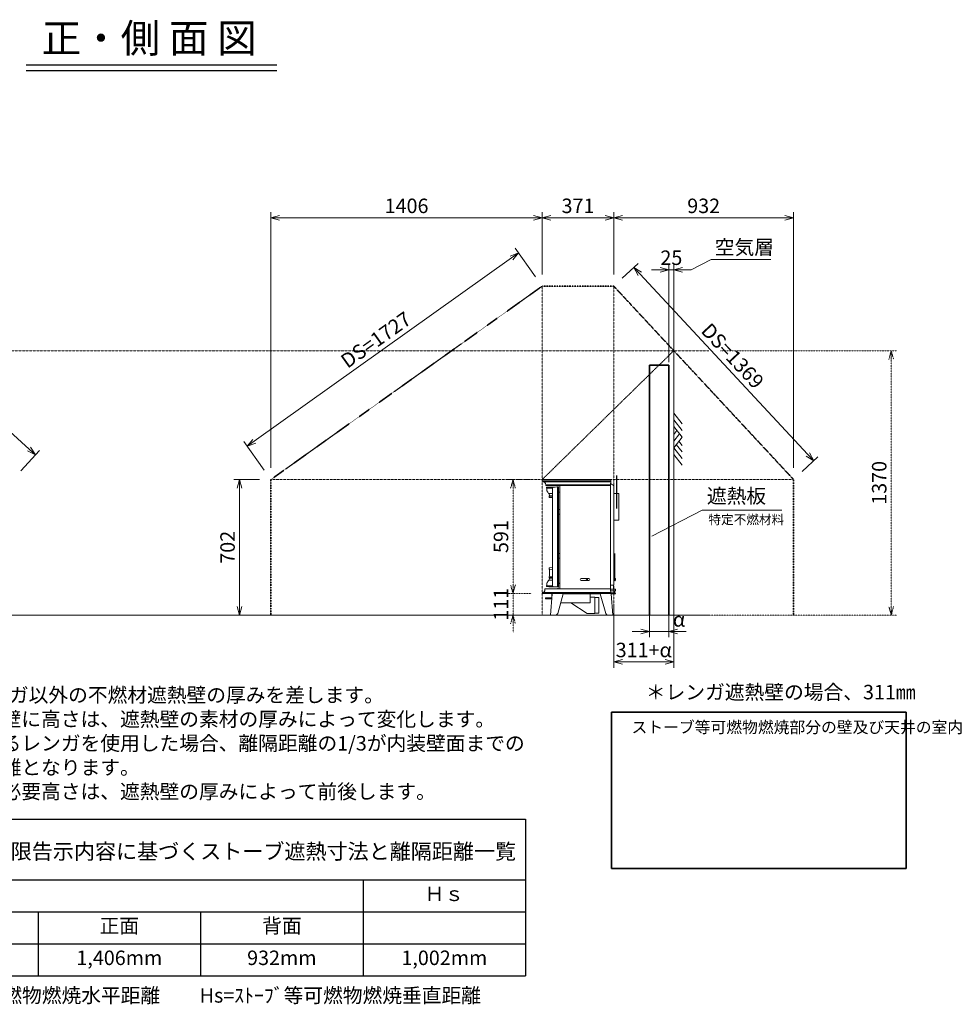
# Model space of a CAD drawing. Units: millimetres. Extents: x 116931 to 247620, y 106909 to 236552.
# Drawn here: x 120281 to 125141, y 107020 to 112121 of the extents above; entities that cross this region are included whole.
import ezdxf

# ---------------------------------------------------------------- set-up
doc = ezdxf.new("R2010")
doc.units = ezdxf.units.MM
doc.header["$LTSCALE"] = 0.2
for name, pattern in [('CENTER2', [28.575, 19.05, -3.175, 3.175, -3.175]), ('DASHED2', [9.525, 6.35, -3.175]), ('STYLE_06', [1.041641, 0.625, -0.208282, 0.069427, -0.138931])]:
    doc.linetypes.add(name, pattern=pattern)
doc.layers.get('Defpoints').update_dxf_attribs({"color": 1, "linetype": 'CENTER2', "lineweight": 9})
for name, color, linetype, lineweight in [('1施工図', 3, 'Continuous', 25), ('2建築図', 4, 'Continuous', 9), ('3寸法', 2, 'Continuous', 9), ('4文字', 2, 'Continuous', 9), ('b点線', 6, 'DASHED2', 9)]:
    doc.layers.add(name, color=color, linetype=linetype, lineweight=lineweight)
doc.layers.add('画層1', color=1, linetype='Continuous')
doc.styles.add('30bun2.5', font='txt', dxfattribs={"height": 75})
doc.dimstyles.new('30', dxfattribs={"dimscale": 30, "dimtxt": 2.5, "dimasz": 1.5, "dimexe": 1, "dimexo": 2, "dimgap": 0.5, "dimtad": 1, "dimtxsty": 'Standard', "dimblk": 'OPEN30', "dimcen": 0, "dimclrd": 256, "dimclre": 256, "dimclrt": 2, "dimaunit": 1, "dimadec": 4, "dimazin": 0, "dimtfac": 1, "dimtix": 1, "dimtmove": 2, "dimatfit": 3, "dimldrblk": 'OPEN30', "dimfxl": 1, "dimlwd": 13, "dimlwe": 13, "dimarcsym": 0})

# ---------------------------------------------------------------- blocks, each defined once
blk = doc.blocks.new('_Open30')
at = {"color": 0, "linetype": 'ByBlock', "lineweight": -2}
for p, q in [((-1, 0.27), (0, 0)), ((0, 0), (-1, -0.27)), ((0, 0), (-1, 0))]:
    blk.add_line(p, q, dxfattribs=at)
blk = doc.blocks.new('*D153')
at = {"layer": '3寸法', "lineweight": 13, "transparency": 16777216}
for p, q in [((123546.2, 109094.6), (123546.2, 108921.5)), ((123646.2, 109093), (123646.2, 108921.5)), ((123501.2, 108951.5), (123456.2, 108951.5)), ((123546.2, 108951.5), (123646.2, 108951.5)), ((123691.2, 108951.5), (123736.2, 108951.5))]:
    blk.add_line(p, q, dxfattribs=at)
at = {"layer": 'Defpoints', "color": 0, "lineweight": 25, "transparency": 16777216}
for p in [(123546.2, 109154.6), (123646.2, 109153), (123646.2, 108951.5)]:
    blk.add_point(p, dxfattribs=at)
at = {"layer": '3寸法', "lineweight": 13, "transparency": 16777216, "xscale": 45, "yscale": 45, "zscale": 45}
blk.add_blockref('_Open30', (123546.2, 108951.5), dxfattribs=at)
at = {"layer": '3寸法', "lineweight": 13, "transparency": 16777216, "xscale": 45, "yscale": 45, "zscale": 45, "rotation": 180}
blk.add_blockref('_Open30', (123646.2, 108951.5), dxfattribs=at)
at = {"layer": '3寸法', "color": 2, "transparency": 16777216, "insert": (123596.2, 109004.2), "char_height": 75, "attachment_point": 5}
blk.add_mtext('\u3000\u3000α', dxfattribs=at)
blk = doc.blocks.new('*D206')
at = {"layer": '3寸法', "lineweight": 13, "transparency": 16777216}
for p, q in [((123360.2, 109085.8), (123360.2, 108763.3)), ((123671.2, 109059.1), (123671.2, 108763.3)), ((123405.2, 108793.3), (123626.2, 108793.3))]:
    blk.add_line(p, q, dxfattribs=at)
at = {"layer": 'Defpoints', "color": 0, "lineweight": 25, "transparency": 16777216}
for p in [(123360.2, 109145.8), (123671.2, 109119.1), (123671.2, 108793.3)]:
    blk.add_point(p, dxfattribs=at)
at = {"layer": '3寸法', "lineweight": 13, "transparency": 16777216, "xscale": 45, "yscale": 45, "zscale": 45, "rotation": 180}
blk.add_blockref('_Open30', (123360.2, 108793.3), dxfattribs=at)
at = {"layer": '3寸法', "lineweight": 13, "transparency": 16777216, "xscale": 45, "yscale": 45, "zscale": 45}
blk.add_blockref('_Open30', (123671.2, 108793.3), dxfattribs=at)
at = {"layer": '3寸法', "color": 2, "transparency": 16777216, "insert": (123515.7, 108845.8), "char_height": 75, "attachment_point": 5}
blk.add_mtext('311+α', dxfattribs=at)
blk = doc.blocks.new('*T207')
at = {"layer": '3寸法', "color": 0, "linetype": 'ByBlock', "lineweight": -2, "transparency": 16777216}
for p, q in [((0, 0), (5896.8, 0)), ((0, 0), (0, -810.4)), ((5896.8, 0), (5896.8, -810.4)), ((0, -312.8), (5896.8, -312.8)), ((1684.8, -312.8), (1684.8, -810.4)), ((2527.2, -312.8), (2527.2, -810.4)), ((5054.4, -312.8), (5054.4, -810.4)), ((0, -478.7), (5896.8, -478.7)), ((842.4, -478.7), (842.4, -810.4)), ((3369.6, -478.7), (3369.6, -810.4)), ((4212, -478.7), (4212, -810.4)), ((0, -644.5), (5896.8, -644.5)), ((0, -810.4), (5896.8, -810.4))]:
    blk.add_line(p, q, dxfattribs=at)
at = {"layer": '3寸法', "transparency": 16777216, "attachment_point": 5}
for s, insert, char_height, width in [('STOVAX:705-577 GHESTERFIELD 5 WIDE MF    {\\H0.8x;内装制限告示内容に基づくストーブ遮熱寸法と離隔距離一覧}', (2948.4, -156.4), 100, 5893.787), ('Ａｖ', (842.4, -395.8), 75, 1681.796), ('Ａｈ', (2106, -395.8), 75, 839.398), ('Ｈｓ', (5475.6, -395.8), 75, 839.398), ('側面', (421.2, -561.6), 75, 839.398), ('側面', (2948.4, -561.6), 75, 839.398), ('背面', (4633.2, -561.6), 75, 839.398), ('正面', (1263.6, -561.6), 75, 839.398), ('正面', (3790.8, -561.6), 75, 839.398), ('210,987mm', (421.2, -727.4), 75, 839.398), ('343,371mm', (1263.6, -727.4), 75, 839.398), ('215,551mm', (2106, -727.4), 75, 839.398), ('1,102mm', (2948.4, -727.4), 75, 839.398), ('1,406mm', (3790.8, -727.4), 75, 839.398), ('932mm', (4633.2, -727.4), 75, 839.398), ('1,002mm', (5475.6, -727.4), 75, 839.398)]:
    blk.add_mtext(s, dxfattribs=dict(at, insert=insert, char_height=char_height, width=width))
blk = doc.blocks.new('*D228')
at = {"layer": '3寸法', "lineweight": 13, "transparency": 16777216}
for p, q in [((119184.8, 110784.9), (119281, 110890.6)), ((119294.1, 110838.1), (120329.5, 109896.7)), ((120286.8, 109782.9), (120383, 109888.6))]:
    blk.add_line(p, q, dxfattribs=at)
at = {"layer": 'Defpoints', "color": 0, "transparency": 16777216}
for p in [(119144.5, 110740.5), (120362.8, 109866.4), (120246.5, 109738.5)]:
    blk.add_point(p, dxfattribs=at)
at = {"layer": '3寸法', "lineweight": 13, "transparency": 16777216, "xscale": 45, "yscale": 45, "zscale": 45}
for p, rotation in [((119260.8, 110868.4), 137.7211356909207), ((120362.8, 109866.4), 317.7211356909207)]:
    blk.add_blockref('_Open30', p, dxfattribs=dict(at, rotation=rotation))
at = {"layer": '3寸法', "color": 2, "transparency": 16777216, "insert": (119847.1, 110406.2), "char_height": 75, "attachment_point": 5, "rotation": 317.7211}
blk.add_mtext('DS=1490', dxfattribs=at)
blk = doc.blocks.new('*D229')
at = {"layer": '3寸法', "lineweight": 13, "transparency": 16777216}
for p, q in [((121583.2, 109798.5), (121583.2, 111124.4)), ((122989.2, 111093.2), (122989.2, 111124.4)), ((121628.2, 111094.4), (122944.2, 111094.4))]:
    blk.add_line(p, q, dxfattribs=at)
at = {"layer": 'Defpoints', "color": 0, "lineweight": 25, "transparency": 16777216}
for p in [(122989.2, 111094.4), (122989.2, 111033.2), (121583.2, 109738.5)]:
    blk.add_point(p, dxfattribs=at)
at = {"layer": '3寸法', "lineweight": 13, "transparency": 16777216, "xscale": 45, "yscale": 45, "zscale": 45, "rotation": 180}
blk.add_blockref('_Open30', (121583.2, 111094.4), dxfattribs=at)
at = {"layer": '3寸法', "lineweight": 13, "transparency": 16777216, "xscale": 45, "yscale": 45, "zscale": 45}
blk.add_blockref('_Open30', (122989.2, 111094.4), dxfattribs=at)
at = {"layer": '3寸法', "color": 2, "transparency": 16777216, "insert": (122286.2, 111146.9), "char_height": 75, "attachment_point": 5}
blk.add_mtext('1406', dxfattribs=at)
blk = doc.blocks.new('*D230')
at = {"layer": '3寸法', "lineweight": 13, "transparency": 16777216}
for p, q in [((122989.2, 110800.5), (122989.2, 111124.4)), ((123360.2, 110901.9), (123360.2, 111124.4)), ((123034.2, 111094.4), (123315.2, 111094.4))]:
    blk.add_line(p, q, dxfattribs=at)
at = {"layer": 'Defpoints', "color": 0, "lineweight": 25, "transparency": 16777216}
for p in [(123360.2, 111094.4), (123360.2, 110841.9), (122989.2, 110740.5)]:
    blk.add_point(p, dxfattribs=at)
at = {"layer": '3寸法', "lineweight": 13, "transparency": 16777216, "xscale": 45, "yscale": 45, "zscale": 45, "rotation": 180}
blk.add_blockref('_Open30', (122989.2, 111094.4), dxfattribs=at)
at = {"layer": '3寸法', "lineweight": 13, "transparency": 16777216, "xscale": 45, "yscale": 45, "zscale": 45}
blk.add_blockref('_Open30', (123360.2, 111094.4), dxfattribs=at)
at = {"layer": '3寸法', "color": 2, "transparency": 16777216, "insert": (123174.7, 111146.9), "char_height": 75, "attachment_point": 5}
blk.add_mtext('371', dxfattribs=at)
blk = doc.blocks.new('*D231')
at = {"layer": '3寸法', "lineweight": 13, "transparency": 16777216}
for p, q in [((123360.2, 110800.5), (123360.2, 111124.4)), ((124292.2, 109798.5), (124292.2, 111124.4)), ((123405.2, 111094.4), (124247.2, 111094.4))]:
    blk.add_line(p, q, dxfattribs=at)
at = {"layer": 'Defpoints', "color": 0, "lineweight": 25, "transparency": 16777216}
for p in [(124292.2, 111094.4), (123360.2, 110740.5), (124292.2, 109738.5)]:
    blk.add_point(p, dxfattribs=at)
at = {"layer": '3寸法', "lineweight": 13, "transparency": 16777216, "xscale": 45, "yscale": 45, "zscale": 45, "rotation": 180}
blk.add_blockref('_Open30', (123360.2, 111094.4), dxfattribs=at)
at = {"layer": '3寸法', "lineweight": 13, "transparency": 16777216, "xscale": 45, "yscale": 45, "zscale": 45}
blk.add_blockref('_Open30', (124292.2, 111094.4), dxfattribs=at)
at = {"layer": '3寸法', "color": 2, "transparency": 16777216, "insert": (123826.2, 111146.9), "char_height": 75, "attachment_point": 5}
blk.add_mtext('932', dxfattribs=at)
blk = doc.blocks.new('*D232')
at = {"layer": '3寸法', "lineweight": 13, "transparency": 16777216}
for p, q in [((123601.2, 110825.6), (123556.2, 110825.6)), ((123646.2, 110346.5), (123646.2, 110855.6)), ((123646.2, 110825.6), (123671.2, 110825.6)), ((123671.2, 110570.3), (123671.2, 110855.6)), ((123716.2, 110825.6), (123761.2, 110825.6))]:
    blk.add_line(p, q, dxfattribs=at)
at = {"layer": 'Defpoints', "color": 0, "lineweight": 25, "transparency": 16777216}
for p in [(123671.2, 110825.6), (123671.2, 110510.3), (123646.2, 110286.5)]:
    blk.add_point(p, dxfattribs=at)
at = {"layer": '3寸法', "lineweight": 13, "transparency": 16777216, "xscale": 45, "yscale": 45, "zscale": 45}
blk.add_blockref('_Open30', (123646.2, 110825.6), dxfattribs=at)
at = {"layer": '3寸法', "lineweight": 13, "transparency": 16777216, "xscale": 45, "yscale": 45, "zscale": 45, "rotation": 180}
blk.add_blockref('_Open30', (123671.2, 110825.6), dxfattribs=at)
at = {"layer": '3寸法', "color": 2, "transparency": 16777216, "insert": (123658.7, 110878.1), "char_height": 75, "attachment_point": 5}
blk.add_mtext('25', dxfattribs=at)
blk = doc.blocks.new('*D233')
at = {"layer": '3寸法', "lineweight": 13, "transparency": 16777216}
for p, q in [((121523.2, 109738.5), (121390.5, 109738.5)), ((121420.5, 109081.5), (121420.5, 109693.5)), ((121523.2, 109036.5), (121390.5, 109036.5))]:
    blk.add_line(p, q, dxfattribs=at)
at = {"layer": 'Defpoints', "color": 0, "lineweight": 25, "transparency": 16777216}
for p in [(121420.5, 109738.5), (121583.2, 109738.5), (121583.2, 109036.5)]:
    blk.add_point(p, dxfattribs=at)
at = {"layer": '3寸法', "lineweight": 13, "transparency": 16777216, "xscale": 45, "yscale": 45, "zscale": 45}
for p, rotation in [((121420.5, 109738.5), 90), ((121420.5, 109036.5), 270)]:
    blk.add_blockref('_Open30', p, dxfattribs=dict(at, rotation=rotation))
at = {"layer": '3寸法', "color": 2, "transparency": 16777216, "insert": (121368, 109387.5), "char_height": 75, "attachment_point": 5, "rotation": 90}
blk.add_mtext('702', dxfattribs=at)
blk = doc.blocks.new('*D234')
at = {"layer": '3寸法', "lineweight": 13, "transparency": 16777216}
for p, q in [((122954.4, 110789.4), (122849, 110937.2)), ((121497, 109936.9), (122829.7, 110886.7)), ((121548.4, 109787.4), (121443, 109935.2))]:
    blk.add_line(p, q, dxfattribs=at)
at = {"layer": 'Defpoints', "color": 0, "lineweight": 25, "transparency": 16777216}
for p in [(122866.4, 110912.8), (122989.2, 110740.5), (121583.2, 109738.5)]:
    blk.add_point(p, dxfattribs=at)
at = {"layer": '3寸法', "lineweight": 13, "transparency": 16777216, "xscale": 45, "yscale": 45, "zscale": 45}
for p, rotation in [((122866.4, 110912.8), 35.47595330250682), ((121460.4, 109910.8), 215.4759533025068)]:
    blk.add_blockref('_Open30', p, dxfattribs=dict(at, rotation=rotation))
at = {"layer": '3寸法', "color": 2, "transparency": 16777216, "insert": (122132.9, 110454.6), "char_height": 75, "attachment_point": 5, "rotation": 35.476}
blk.add_mtext('DS=1727', dxfattribs=at)
blk = doc.blocks.new('*D235')
at = {"layer": '3寸法', "lineweight": 13, "transparency": 16777216}
for p, q in [((123404.1, 110781.4), (123486.6, 110858.1)), ((123495.3, 110804.7), (124366, 109868.6)), ((124336.1, 109779.4), (124418.6, 109856.1))]:
    blk.add_line(p, q, dxfattribs=at)
at = {"layer": 'Defpoints', "color": 0, "lineweight": 25, "transparency": 16777216}
for p in [(123360.2, 110740.5), (124396.7, 109835.7), (124292.2, 109738.5)]:
    blk.add_point(p, dxfattribs=at)
at = {"layer": '3寸法', "lineweight": 13, "transparency": 16777216, "xscale": 45, "yscale": 45, "zscale": 45}
for p, rotation in [((123464.7, 110837.7), 132.9271176047056), ((124396.7, 109835.7), 312.9271176047057)]:
    blk.add_blockref('_Open30', p, dxfattribs=dict(at, rotation=rotation))
at = {"layer": '3寸法', "color": 2, "transparency": 16777216, "insert": (123969.1, 110372.4), "char_height": 75, "attachment_point": 5, "rotation": 312.9271}
blk.add_mtext('DS=1369', dxfattribs=at)
blk = doc.blocks.new('*D237')
at = {"layer": '3寸法', "linetype": 'STYLE_06', "lineweight": 13, "transparency": 16777216}
for p, q in [((123912.9, 110406.1), (124828.3, 110406.1)), ((124798.3, 109081.5), (124798.3, 110361.1)), ((123731.2, 109036.5), (124828.3, 109036.5))]:
    blk.add_line(p, q, dxfattribs=at)
at = {"layer": 'Defpoints', "color": 0, "linetype": 'STYLE_06', "lineweight": 25, "transparency": 16777216}
for p in [(123852.9, 110406.1), (124798.3, 110406.1), (123671.2, 109036.5)]:
    blk.add_point(p, dxfattribs=at)
at = {"layer": '3寸法', "linetype": 'STYLE_06', "lineweight": 13, "transparency": 16777216, "xscale": 45, "yscale": 45, "zscale": 45}
for p, rotation in [((124798.3, 110406.1), 90), ((124798.3, 109036.5), 270)]:
    blk.add_blockref('_Open30', p, dxfattribs=dict(at, rotation=rotation))
at = {"layer": '3寸法', "color": 2, "linetype": 'STYLE_06', "lineweight": 25, "transparency": 16777216, "insert": (124745.8, 109721.3), "char_height": 75, "attachment_point": 5, "rotation": 90}
blk.add_mtext('1370', dxfattribs=at)
blk = doc.blocks.new('*D239')
at = {"layer": '3寸法', "linetype": 'STYLE_06', "lineweight": 13, "transparency": 16777216}
for p, q in [((122837.9, 109192.5), (122837.9, 109237.5)), ((122932.4, 109147.5), (122807.9, 109147.5)), ((122837.9, 109036.5), (122837.9, 109147.5)), ((122929.2, 109036.5), (122807.9, 109036.5)), ((122837.9, 108991.5), (122837.9, 108946.5))]:
    blk.add_line(p, q, dxfattribs=at)
at = {"layer": 'Defpoints', "color": 0, "linetype": 'STYLE_06', "lineweight": 25, "transparency": 16777216}
for p in [(122837.9, 109147.5), (122992.4, 109147.5), (122989.2, 109036.5)]:
    blk.add_point(p, dxfattribs=at)
at = {"layer": '3寸法', "linetype": 'STYLE_06', "lineweight": 13, "transparency": 16777216, "xscale": 45, "yscale": 45, "zscale": 45}
for p, rotation in [((122837.9, 109147.5), 270), ((122837.9, 109036.5), 90)]:
    blk.add_blockref('_Open30', p, dxfattribs=dict(at, rotation=rotation))
at = {"layer": '3寸法', "color": 2, "linetype": 'STYLE_06', "lineweight": 25, "transparency": 16777216, "insert": (122785.4, 109092), "char_height": 75, "attachment_point": 5, "rotation": 90}
blk.add_mtext('111', dxfattribs=at)
blk = doc.blocks.new('*D240')
at = {"layer": '3寸法', "linetype": 'STYLE_06', "lineweight": 13, "transparency": 16777216}
for p, q in [((122929.2, 109738.5), (122807.9, 109738.5)), ((122837.9, 109192.5), (122837.9, 109693.5)), ((122932.4, 109147.5), (122807.9, 109147.5))]:
    blk.add_line(p, q, dxfattribs=at)
at = {"layer": 'Defpoints', "color": 0, "linetype": 'STYLE_06', "lineweight": 25, "transparency": 16777216}
for p in [(122837.9, 109738.5), (122989.2, 109738.5), (122992.4, 109147.5)]:
    blk.add_point(p, dxfattribs=at)
at = {"layer": '3寸法', "linetype": 'STYLE_06', "lineweight": 13, "transparency": 16777216, "xscale": 45, "yscale": 45, "zscale": 45}
for p, rotation in [((122837.9, 109738.5), 90), ((122837.9, 109147.5), 270)]:
    blk.add_blockref('_Open30', p, dxfattribs=dict(at, rotation=rotation))
at = {"layer": '3寸法', "color": 2, "linetype": 'STYLE_06', "lineweight": 25, "transparency": 16777216, "insert": (122785.4, 109443), "char_height": 75, "attachment_point": 5, "rotation": 90}
blk.add_mtext('591', dxfattribs=at)

msp = doc.modelspace()

# ---------------------------------------------------------------- linework, layer by layer
at = {"layer": '1施工図'}
for p, q in [((120315.12, 111886.751), (121613.116, 111886.751)), ((120315.12, 111857.227), (121613.116, 111857.227)), ((123373.502, 109759.502), (123373.502, 109589.093))]:
    msp.add_line(p, q, dxfattribs=at)
at = {"layer": '1施工図', "color": 5, "lineweight": 35}
for p, q in [((123546.192, 109036.502), (123546.192, 110330.508)), ((123546.192, 110330.508), (123646.192, 110330.508)), ((123646.192, 109036.502), (123646.192, 110330.508))]:
    msp.add_line(p, q, dxfattribs=at)
at = {"layer": '2建築図'}
for p, q in [((123671.192, 109036.502), (123671.192, 110841.899)), ((123671.192, 110082.523), (123714, 110026.903)), ((123671.192, 110048.212), (123714, 109992.592)), ((123670.942, 109971.608), (123687.342, 109992.917)), ((123671.192, 110013.9), (123714, 109958.28)), ((123671.192, 109936.972), (123700.796, 109975.436)), ((123671.192, 109902.66), (123714, 109958.28)), ((123671.192, 109902.66), (123714, 109847.04)), ((123684.396, 109919.816), (123714, 109881.352)), ((123697.6, 109936.972), (123714, 109915.664)), ((123671.192, 109868.348), (123714, 109812.729)), ((123237.964, 109145.502), (123237.964, 109099.502)), ((123237.964, 109128.502), (123262.613, 109128.502)), ((123262.613, 109128.502), (123262.613, 109044.502)), ((123262.613, 109126.502), (123282.613, 109126.502)), ((123282.613, 109126.502), (123282.613, 109046.502)), ((123084.872, 109099.502), (123237.964, 109099.502)), ((123221.585, 109044.502), (123138.421, 109099.502)), ((116959.197, 109036.502), (123852.925, 109036.502)), ((123221.585, 109044.502), (123262.613, 109044.502)), ((123262.613, 109046.502), (123282.613, 109046.502))]:
    msp.add_line(p, q, dxfattribs=at)
at = {"layer": '2建築図', "linetype": 'Continuous'}
for p, q in [((122989.195, 109733.583), (122989.62, 109737.631)), ((123027.995, 109738.502), (122990.612, 109738.502)), ((123028.959, 109738.502), (123027.995, 109738.502)), ((123344.392, 109738.502), (123028.959, 109738.502)), ((123157.149, 109739.502), (123314.477, 109739.502)), ((123344.392, 109738.502), (123343.398, 109738.502)), ((123345.807, 109733.607), (123345.387, 109737.607)), ((122990.192, 109732.502), (123027.668, 109732.502)), ((122994.928, 109727.409), (122994.832, 109728.511)), ((123032.418, 109726.502), (122995.924, 109726.502)), ((123008.047, 109708.433), (123007.833, 109711.499)), ((123042.616, 109707.502), (123009.045, 109707.502)), ((123011.048, 109695.482), (123011.305, 109697.312)), ((123012.021, 109694.005), (123043.412, 109694.005)), ((123012.404, 109698.448), (123023.565, 109699.375)), ((123012.529, 109698.459), (123045.368, 109698.459)), ((123027.668, 109732.502), (123028.632, 109732.502)), ((123028.632, 109732.502), (123344.813, 109732.502)), ((123031.377, 109728.502), (123031.378, 109728.502)), ((123032.418, 109726.502), (123033.383, 109726.502)), ((123033.309, 109728.502), (123033.315, 109728.502)), ((123033.315, 109728.502), (123342.489, 109728.502)), ((123033.383, 109726.502), (123343.421, 109726.502)), ((123041.483, 109711.502), (123041.482, 109711.502)), ((123042.616, 109707.502), (123043.584, 109707.502)), ((123043.223, 109199.001), (123043.223, 109683.551)), ((123043.407, 109187.592), (123043.407, 109694.826)), ((123043.416, 109711.502), (123043.414, 109711.502)), ((123043.416, 109711.502), (123341.31, 109711.502)), ((123043.584, 109707.502), (123342.092, 109707.502)), ((123065.779, 109700.177), (123057.11, 109699.484)), ((123057.11, 109699.484), (123065.779, 109700.177)), ((123065.779, 109700.177), (123071.737, 109700.653)), ((123068.297, 109699.283), (123068.297, 109183.135)), ((123072.472, 109700.638), (123070.051, 109700.419)), ((123073.597, 109181.652), (123073.597, 109700.766)), ((123080.365, 109707.502), (123080.365, 109172.502)), ((123341.095, 109707.502), (123342.092, 109707.502)), ((123341.312, 109711.502), (123341.31, 109711.502)), ((123342.425, 109726.502), (123343.421, 109726.502)), ((123342.489, 109728.502), (123342.501, 109728.502)), ((123343.09, 109708.433), (123343.306, 109711.52)), ((123343.306, 109711.52), (123344.419, 109727.433)), ((123343.692, 109717.039), (123343.692, 109171.136)), ((123343.692, 109715.958), (123357.873, 109708.732)), ((123343.692, 109715.956), (123357.192, 109709.077)), ((123343.733, 109717.621), (123358.554, 109710.069)), ((123343.849, 109717.562), (123343.733, 109717.621)), ((123343.818, 109732.502), (123344.813, 109732.502)), ((123343.849, 109717.562), (123344.757, 109719.344)), ((123344.757, 109719.344), (123343.884, 109719.788)), ((123344.419, 109727.433), (123344.49, 109728.459)), ((123344.49, 109728.459), (123344.705, 109731.528)), ((123357.192, 109709.077), (123357.192, 109707.396)), ((123360.192, 109707.396), (123357.192, 109707.396)), ((123357.873, 109708.732), (123358.554, 109710.069)), ((123360.192, 109191.252), (123360.192, 109708.896)), ((123021.022, 109666.679), (123020.686, 109669.066)), ((123043.165, 109665.411), (123022.715, 109665.411)), ((123027.698, 109655.672), (123024.588, 109664.517)), ((123025.645, 109647.397), (123025.678, 109647.868)), ((123025.978, 109652.194), (123026.065, 109653.445)), ((123043.158, 109652.194), (123025.978, 109652.194)), ((123026.556, 109646.332), (123043.19, 109644.877)), ((123043.215, 109654.346), (123026.854, 109654.346)), ((123026.96, 109654.369), (123043.222, 109654.369)), ((123074.065, 109673.909), (123073.597, 109673.909)), ((123078.065, 109672.709), (123073.597, 109672.709)), ((123073.597, 109652.926), (123074.065, 109652.459)), ((123074.065, 109672.709), (123074.065, 109673.909)), ((123074.065, 109652.459), (123074.065, 109590.209)), ((123360.192, 109666.502), (123386.812, 109666.502)), ((123386.812, 109666.502), (123386.812, 109528.502)), ((123074.065, 109590.209), (123073.597, 109589.741)), ((123073.597, 109584.002), (123080.365, 109584.002)), ((123080.365, 109559.002), (123073.597, 109559.002)), ((123073.597, 109558.676), (123074.065, 109558.209)), ((123074.065, 109558.209), (123074.065, 109493.959)), ((123074.065, 109493.959), (123073.597, 109493.491)), ((123360.192, 109528.502), (123386.812, 109528.502)), ((123073.597, 109475.926), (123074.065, 109475.459)), ((123074.065, 109475.459), (123074.065, 109362.709)), ((123074.065, 109362.709), (123073.597, 109362.241)), ((123073.597, 109356.002), (123080.365, 109356.002)), ((123080.365, 109331.002), (123073.597, 109331.002)), ((123073.771, 109331.002), (123074.065, 109330.709)), ((123074.065, 109330.709), (123074.065, 109220.959)), ((123364.692, 109350.252), (123364.692, 109229.252)), ((123365.192, 109350.252), (123364.692, 109350.252)), ((123366.192, 109354.752), (123365.192, 109354.752)), ((123365.192, 109354.752), (123365.192, 109352.752)), ((123365.192, 109216.752), (123365.192, 109352.752)), ((123366.192, 109352.752), (123366.192, 109354.752)), ((123366.192, 109223.25), (123366.192, 109352.752)), ((123025.833, 109279.674), (123025.833, 109279.871)), ((123025.833, 109273.606), (123025.833, 109275.106)), ((123043.112, 109282.478), (123027.228, 109281.367)), ((123024.588, 109217.901), (123027.698, 109226.746)), ((123025.678, 109234.55), (123025.645, 109235.02)), ((123043.158, 109230.223), (123025.978, 109230.223)), ((123026.065, 109228.973), (123025.978, 109230.223)), ((123026.556, 109236.086), (123043.19, 109237.541)), ((123026.738, 109272.611), (123043.217, 109273.762)), ((123026.854, 109228.071), (123043.215, 109228.071)), ((123043.222, 109228.049), (123026.96, 109228.049)), ((123027.643, 109237.097), (123027.643, 109271.617)), ((123191.693, 109225.502), (123231.693, 109225.502)), ((123360.192, 109228.052), (123360.892, 109228.052)), ((123360.473, 109226.328), (123360.192, 109223.867)), ((123360.192, 109226.252), (123360.193, 109226.254)), ((123360.192, 109223.867), (123360.473, 109221.407)), ((123364.91, 109226.328), (123360.473, 109226.328)), ((123360.892, 109228.052), (123360.892, 109226.328)), ((123365.192, 109229.252), (123364.692, 109229.252)), ((123365.192, 109223.867), (123364.91, 109226.328)), ((123364.91, 109221.407), (123365.192, 109223.867)), ((123365.191, 109226.254), (123365.192, 109226.252)), ((123366.192, 109228.052), (123366.892, 109228.052)), ((123366.892, 109214.452), (123366.892, 109228.052)), ((123369.106, 109223.567), (123369.107, 109222.412)), ((123042.777, 109172.502), (123005.668, 109172.502)), ((123011.305, 109185.105), (123011.048, 109186.936)), ((123043.411, 109188.413), (123012.021, 109188.413)), ((123023.565, 109183.042), (123012.404, 109183.969)), ((123045.368, 109183.959), (123012.529, 109183.959)), ((123020.686, 109213.351), (123021.022, 109215.739)), ((123022.715, 109217.007), (123043.168, 109217.007)), ((123341.795, 109172.502), (123042.777, 109172.502)), ((123065.779, 109182.24), (123057.11, 109182.934)), ((123057.11, 109182.934), (123065.779, 109182.24)), ((123064.731, 109173.502), (123065.423, 109173.502)), ((123064.731, 109173.502), (123064.731, 109172.502)), ((123065.423, 109173.502), (123065.423, 109172.502)), ((123065.779, 109182.24), (123071.737, 109181.764)), ((123067.684, 109173.502), (123067.868, 109173.502)), ((123067.684, 109172.502), (123067.684, 109173.502)), ((123067.832, 109173.502), (123067.832, 109173.627)), ((123068.544, 109173.502), (123067.868, 109173.502)), ((123068.544, 109173.502), (123068.544, 109172.502)), ((123069.757, 109173.502), (123068.544, 109173.502)), ((123069.757, 109173.502), (123069.757, 109172.502)), ((123070.552, 109173.502), (123069.757, 109173.502)), ((123072.472, 109181.779), (123070.051, 109181.999)), ((123070.552, 109173.502), (123070.552, 109172.502)), ((123071.188, 109173.502), (123070.552, 109173.502)), ((123073.831, 109173.502), (123071.188, 109173.502)), ((123074.065, 109220.959), (123073.597, 109220.491)), ((123073.597, 109201.209), (123078.065, 109201.209)), ((123074.065, 109200.709), (123073.597, 109200.709)), ((123073.597, 109199.509), (123074.065, 109199.509)), ((123074.292, 109173.502), (123073.831, 109173.502)), ((123074.065, 109199.509), (123074.065, 109200.709)), ((123078.065, 109200.709), (123074.065, 109200.709)), ((123074.292, 109173.502), (123074.347, 109173.502)), ((123074.292, 109173.502), (123074.292, 109172.502)), ((123074.347, 109173.627), (123074.347, 109172.502)), ((123191.693, 109215.502), (123231.693, 109215.502)), ((123343.692, 109191.252), (123357.192, 109191.252)), ((123360.192, 109191.252), (123357.192, 109191.252)), ((123358.692, 109191.252), (123358.692, 109170.502)), ((123360.473, 109221.407), (123360.192, 109218.869)), ((123360.192, 109218.869), (123360.473, 109216.331)), ((123360.193, 109216.251), (123360.192, 109216.252)), ((123360.892, 109214.452), (123360.192, 109214.452)), ((123364.91, 109221.407), (123360.473, 109221.407)), ((123364.91, 109216.331), (123360.473, 109216.331)), ((123364.91, 109216.177), (123360.473, 109216.177)), ((123360.892, 109216.177), (123360.892, 109214.452)), ((123365.192, 109218.869), (123364.91, 109221.407)), ((123364.91, 109216.331), (123365.192, 109218.869)), ((123365.192, 109216.252), (123365.191, 109216.251)), ((123365.192, 109216.752), (123365.192, 109214.752)), ((123365.192, 109214.752), (123366.192, 109214.752)), ((123366.192, 109219.255), (123366.192, 109223.25)), ((123366.192, 109216.752), (123366.192, 109219.255)), ((123366.192, 109214.752), (123366.192, 109216.752)), ((123366.192, 109214.452), (123366.192, 109214.752)), ((123366.892, 109214.452), (123366.192, 109214.452)), ((123369.108, 109220.102), (123369.107, 109222.412)), ((123369.108, 109220.102), (123369.109, 109218.948)), ((122990.944, 109149.115), (122991.21, 109152.151)), ((123342.895, 109147.502), (122992.44, 109147.502)), ((122992.702, 109153.502), (123032.86, 109153.502)), ((123003.335, 109165.804), (123003.673, 109170.642)), ((123006.343, 109121.502), (123006.343, 109125.502)), ((123013.505, 109126.002), (123006.843, 109126.002)), ((123032.138, 109126.002), (123013.505, 109126.002)), ((123037.544, 109126.002), (123032.138, 109126.002)), ((123040.692, 109146.218), (123032.365, 109036.502)), ((123032.661, 109147.502), (123033.141, 109147.502)), ((123033.339, 109153.502), (123032.86, 109153.502)), ((123342.767, 109153.502), (123033.339, 109153.502)), ((123037.544, 109126.002), (123038.544, 109126.002)), ((123038.044, 109121.502), (123038.044, 109125.502)), ((123039.158, 109126.002), (123038.544, 109126.002)), ((123039.365, 109142.502), (123039.365, 109128.727)), ((123040.41, 109142.502), (123039.365, 109142.502)), ((123069.399, 109043.826), (123097.841, 109146.218)), ((123281.693, 109145.502), (123097.642, 109145.502)), ((123097.841, 109146.218), (123098.198, 109147.502)), ((123273.693, 109145.502), (123281.693, 109145.502)), ((123281.693, 109145.502), (123281.693, 109147.502)), ((123281.693, 109145.502), (123289.693, 109145.502)), ((123290.415, 109145.502), (123289.693, 109145.502)), ((123289.859, 109147.502), (123290.216, 109146.218)), ((123290.216, 109146.218), (123318.658, 109043.826)), ((123342.791, 109153.502), (123342.767, 109153.502)), ((123344.068, 109165.342), (123343.792, 109170.607)), ((123349.874, 109170.502), (123343.798, 109170.502)), ((123344.788, 109151.607), (123344.068, 109165.342)), ((123344.217, 109162.502), (123350.084, 109162.502)), ((123344.893, 109149.607), (123344.788, 109151.607)), ((123344.793, 109151.502), (123367.693, 109151.502)), ((123345.48, 109150.151), (123344.83, 109150.802)), ((123345.625, 109150.007), (123345.48, 109150.151)), ((123360.693, 109148.502), (123346.721, 109148.502)), ((123355.693, 109036.502), (123347.365, 109146.218)), ((123360.693, 109145.502), (123347.419, 109145.502)), ((123359.294, 109170.502), (123349.874, 109170.502)), ((123350.084, 109162.502), (123359.644, 109162.502)), ((123367.263, 109170.502), (123359.294, 109170.502)), ((123359.644, 109162.502), (123367.613, 109162.502)), ((123365.984, 109148.502), (123360.693, 109148.502)), ((123360.693, 109145.502), (123368.693, 109145.502)), ((123365.29, 109151.898), (123365.847, 109159.865)), ((123365.984, 109148.502), (123367.693, 109148.502)), ((123367.693, 109151.502), (123367.693, 109148.502)), ((123368.693, 109148.502), (123367.693, 109148.502)), ((123368.004, 109162.535), (123367.915, 109162.509)), ((123368.693, 109145.502), (123368.693, 109148.502)), ((123369.606, 109164.677), (123369.256, 109168.677)), ((123006.843, 109121.002), (123013.505, 109121.002)), ((123013.505, 109121.002), (123032.138, 109121.002)), ((123032.138, 109121.002), (123037.544, 109121.002)), ((123038.544, 109121.002), (123037.544, 109121.002)), ((123038.544, 109121.002), (123038.778, 109121.002)), ((123032.365, 109036.502), (123042.336, 109036.502)), ((123042.336, 109036.502), (123059.764, 109036.502)), ((123345.721, 109036.502), (123328.294, 109036.502)), ((123345.721, 109036.502), (123355.693, 109036.502))]:
    msp.add_line(p, q, dxfattribs=at)
msp.add_circle((123220.853, 109220.502), 4, dxfattribs=at)
for centre, radius, start, end in [((122990.192, 109733.502), 1, 173.123655, 270.000874), ((122990.612, 109737.502), 1, 89.999941, 173.68556), ((123157.149, 109737.502), 2, 90, 150), ((123314.477, 109737.502), 2, 30, 90), ((123344.392, 109737.502), 1, 5.998241, 90), ((122995.924, 109727.502), 1, 185.516462, 270.000232), ((122997.571, 109722.502), 4, 51.567786, 89.996992), ((123024.657, 111082.379), 1370.979, 269.296841, 270.70316), ((123009.045, 109708.502), 1, 184, 270), ((123012.386, 109695.304), 1.35, 172.005593, 254.286519), ((123012.64, 109697.113), 1.35, 90.008486, 172.005536), ((123011.75, 109693.042), 1, 354.5087, 74.241503), ((123032.344, 109747.381), 18.904, 267.072716, 272.927285), ((123042.449, 109721.836), 10.378, 264.661143, 275.338866), ((123071.787, 109683.755), 28.609, 175.121663, 180.426462), ((123045.477, 109697.029), 1.434, 94.335725, 169.05138), ((123053.516, 109740.021), 40.696, 272.499447, 275.066345), ((123074.131, 109676.576), 24.196, 91.263385, 95.676773), ((123071.773, 109711.822), 11.206, 273.575478, 279.368267), ((123342.092, 109708.502), 1, 270, 356), ((123343.719, 109738.839), 10.409, 263.27709, 274.248686), ((123343.421, 109727.502), 1, 270, 356), ((123346.201, 109731.424), 1.5, 123.74674, 176), ((123344.813, 109733.502), 1, 270, 5.998241), ((123357.192, 109707.396), 1.5, 0, 63), ((123357.192, 109707.396), 3, 0, 63), ((123018.708, 109668.769), 2, 7.777679, 41.013108), ((123022.506, 109666.896), 1.5, 188.464259, 270.000176), ((123022.506, 109666.896), 1.5, 270.000176, 280.076646), ((123023.193, 109663.963), 1.5, 19.024156, 79.869851), ((123024.679, 109647.923), 1, 356.062225, 32.010597), ((123026.643, 109647.328), 1, 176.04394, 265.000004), ((123027.062, 109653.368), 1, 89.999951, 175.841814), ((123026.752, 109655.347), 1, 283.334434, 19.163025), ((123078.065, 109668.709), 4, 54.900368, 90), ((123024.833, 109279.675), 1, 328.542887, 0.042129), ((123027.333, 109279.871), 1.5, 94, 180), ((123024.679, 109234.495), 1, 328.027721, 3.905692), ((123026.643, 109235.089), 1, 94.999996, 183.990748), ((123027.062, 109229.049), 1, 184.248342, 259.282877), ((123026.643, 109237.097), 1, 275, 2.146583), ((123026.643, 109271.615), 1, 0.307706, 83.341964), ((123026.752, 109227.07), 1, 340.909765, 76.67778), ((123191.693, 109220.502), 5, 90, 270), ((123231.693, 109220.502), 5, 270, 90), ((123363.492, 109221.449), 6, 20.617333, 55.481892), ((123005.668, 109170.502), 2, 90, 176), ((123012.386, 109187.113), 1.35, 105.72058, 187.97722), ((123012.64, 109185.304), 1.35, 187.977244, 269.991345), ((123011.75, 109189.376), 1, 285.057481, 5.474324), ((123018.708, 109213.648), 2, 318.860752, 352.246877), ((123022.506, 109215.522), 1.5, 89.999793, 171.627924), ((123022.506, 109215.522), 1.5, 79.811781, 89.999793), ((123023.193, 109218.455), 1.5, 282.000384, 341.123706), ((123045.479, 109185.391), 1.437, 191.036539, 265.576356), ((123053.248, 109138.335), 44.766, 85.050362, 87.383846), ((123074.13, 109205.836), 24.19, 264.322714, 268.737128), ((123071.773, 109170.597), 11.204, 80.63123, 86.425026), ((123078.065, 109205.209), 4, 270, 305.099632), ((123078.065, 109205.209), 4.5, 270, 300.737869), ((123341.795, 109170.502), 2, 3, 90), ((123363.492, 109221.056), 6, 304.518108, 339.433642), ((122992.44, 109149.002), 1.5, 174.813596, 270.000035), ((122992.702, 109152.002), 1.5, 89.999355, 174.40593), ((122993.872, 109156.502), 3, 270.004869, 307.232064), ((123002.443, 109165.658), 0.869, 334.302062, 9.607012), ((123006.843, 109125.502), 0.5, 90, 180), ((123006.843, 109121.502), 0.5, 180, 270), ((123037.544, 109125.502), 0.5, 0, 90), ((123037.544, 109121.502), 0.5, 270, 0), ((123045.365, 109142.502), 6, 141.079259, 180), ((123046.675, 109145.764), 6, 162.825949, 175.65949), ((123342.791, 109151.502), 2, 3, 90), ((123342.895, 109149.502), 2, 270, 273.261349), ((123342.895, 109149.502), 2, 273.261349, 3), ((123341.382, 109145.764), 6, 4.34051, 45), ((123363.794, 109152.002), 1.5, 340.528779, 356), ((123368.84, 109159.655), 3, 104.203885, 176), ((123367.263, 109168.502), 2, 5, 90), ((123367.613, 109164.502), 2, 270, 5), ((123059.764, 109046.502), 10, 270, 344.475889), ((123328.294, 109046.502), 10, 195.524111, 270)]:
    msp.add_arc(centre, radius, start, end, dxfattribs=at)
for points, knots in [([(122994.833, 109728.468), (122994.785, 109729.018), (122994.706, 109729.741), (122994.212, 109730.693), (122993.696, 109731.337), (122993.056, 109731.86), (122992.107, 109732.365), (122991.383, 109732.45), (122990.833, 109732.502)], [0, 0, 0, 0, 0.23901703, 0.36786361, 0.49954301, 0.63129034, 0.76033227, 1, 1, 1, 1]), ([(122994.833, 109728.502), (122994.833, 109728.502), (122994.833, 109728.502), (122994.833, 109728.502), (122997.902, 109728.505), (123007.071, 109728.501), (123010.887, 109728.503), (123017.74, 109728.502), (123020.213, 109728.503), (123024.202, 109728.502), (123025.578, 109728.502), (123028.424, 109728.502), (123029.906, 109728.502), (123031.377, 109728.502)], [0.499997195, 0.499997195, 0.499997195, 0.499997195, 0.5, 0.5, 0.75, 0.75, 0.875, 0.875, 0.9375, 0.9375, 0.96875, 0.96875, 1, 1, 1, 1]), ([(123007.841, 109711.406), (123007.637, 109712.912), (123007.243, 109715.5), (123005.554, 109719.476), (123003.085, 109723.041), (123001.087, 109724.765), (122999.908, 109725.75)], [0, 0, 0, 0, 0.24578402, 0.49809275, 0.75138856, 1, 1, 1, 1]), ([(123020.202, 109670.099), (123018.802, 109671.843), (123016.441, 109674.877), (123013.887, 109680.672), (123012.528, 109686.861), (123012.643, 109690.707), (123012.746, 109692.946)], [0, 0, 0, 0, 0.24710577, 0.49970099, 0.75245054, 1, 1, 1, 1]), ([(123023.454, 109699.366), (123023.454, 109699.366), (123023.454, 109699.366), (123023.454, 109699.366), (123024.147, 109699.366), (123026.906, 109699.366), (123028.975, 109699.366), (123034.492, 109699.366), (123037.932, 109699.366), (123044.109, 109699.366), (123046.383, 109699.366), (123050.852, 109699.366), (123053.117, 109699.369), (123055.291, 109699.364)], [0.499930328, 0.499930328, 0.499930328, 0.499930328, 0.5, 0.5, 0.625, 0.625, 0.75, 0.75, 0.875, 0.875, 0.9375, 0.9375, 1, 1, 1, 1]), ([(123043.437, 109695.304), (123043.393, 109695.184), (123043.365, 109695.064), (123043.343, 109694.826), (123043.349, 109694.707), (123043.385, 109694.561), (123043.395, 109694.529), (123043.406, 109694.498)], [0, 0, 0, 0, 0.25, 0.25, 0.5, 0.5, 0.569654898, 0.569654898, 0.569654898, 0.569654898]), ([(123068.297, 109699.283), (123068.297, 109699.386), (123068.326, 109699.485), (123068.416, 109699.661), (123068.477, 109699.739), (123068.676, 109699.945), (123068.836, 109700.048), (123069.164, 109700.214), (123069.338, 109700.277), (123069.691, 109700.371), (123069.869, 109700.402), (123070.051, 109700.419)], [0, 0, 0, 0, 0.125, 0.125, 0.25, 0.25, 0.5, 0.5, 0.75, 0.75, 1, 1, 1, 1]), ([(123343.306, 109711.52), (123343.305, 109711.5), (123343.251, 109711.483), (123343.05, 109711.459), (123342.902, 109711.452), (123342.626, 109711.45), (123342.523, 109711.45), (123342.307, 109711.454), (123342.193, 109711.457), (123341.952, 109711.466), (123341.826, 109711.472), (123341.572, 109711.485), (123341.443, 109711.493), (123341.312, 109711.502)], [0, 0, 0, 0, 0.25, 0.25, 0.5, 0.5, 0.625, 0.625, 0.75, 0.75, 0.875, 0.875, 1, 1, 1, 1]), ([(123025.539, 109648.434), (123025.369, 109648.759), (123025.083, 109649.341), (123025.031, 109650.414), (123025.337, 109651.434), (123025.743, 109651.925), (123025.978, 109652.194)], [0, 0, 0, 0, 0.24570778, 0.50429404, 0.76053932, 1, 1, 1, 1]), ([(123025.565, 109276.233), (123025.457, 109276.483), (123025.279, 109276.921), (123025.213, 109277.702), (123025.34, 109278.48), (123025.556, 109278.908), (123025.686, 109279.153)], [0, 0, 0, 0, 0.24377593, 0.49709563, 0.75193928, 1, 1, 1, 1]), ([(123025.978, 109230.223), (123025.743, 109230.493), (123025.337, 109230.984), (123025.031, 109232.004), (123025.083, 109233.077), (123025.369, 109233.658), (123025.539, 109233.984)], [0, 0, 0, 0, 0.23946068, 0.49570596, 0.75429222, 1, 1, 1, 1]), ([(123026.753, 109272.609), (123026.624, 109272.631), (123026.394, 109272.678), (123026.08, 109272.911), (123025.872, 109273.243), (123025.845, 109273.476), (123025.833, 109273.606)], [0, 0, 0, 0, 0.24126914, 0.50021947, 0.75904817, 1, 1, 1, 1]), ([(123012.746, 109189.472), (123012.643, 109191.71), (123012.528, 109195.557), (123013.887, 109201.746), (123016.441, 109207.54), (123018.802, 109210.575), (123020.202, 109212.318)], [0, 0, 0, 0, 0.24754946, 0.50029901, 0.75289423, 1, 1, 1, 1]), ([(123023.454, 109183.052), (123023.454, 109183.052), (123023.454, 109183.052), (123023.454, 109183.052), (123024.147, 109183.052), (123026.906, 109183.052), (123028.975, 109183.052), (123034.492, 109183.052), (123037.932, 109183.052), (123044.109, 109183.052), (123046.383, 109183.052), (123050.852, 109183.052), (123053.117, 109183.049), (123055.291, 109183.054)], [0.499930328, 0.499930328, 0.499930328, 0.499930328, 0.5, 0.5, 0.625, 0.625, 0.75, 0.75, 0.875, 0.875, 0.9375, 0.9375, 1, 1, 1, 1]), ([(123043.379, 109187.832), (123043.379, 109187.83), (123043.378, 109187.828), (123043.349, 109187.711), (123043.343, 109187.592), (123043.365, 109187.354), (123043.393, 109187.234), (123043.437, 109187.113)], [0.494848044, 0.494848044, 0.494848044, 0.494848044, 0.5, 0.5, 0.75, 0.75, 1, 1, 1, 1]), ([(123070.051, 109181.999), (123069.869, 109182.015), (123069.691, 109182.047), (123069.342, 109182.139), (123069.17, 109182.201), (123068.837, 109182.368), (123068.677, 109182.472), (123068.477, 109182.678), (123068.416, 109182.756), (123068.326, 109182.933), (123068.297, 109183.032), (123068.297, 109183.135)], [0, 0, 0, 0, 0.25, 0.25, 0.5, 0.5, 0.75, 0.75, 0.875, 0.875, 1, 1, 1, 1]), ([(123360.192, 109216.254), (123360.192, 109216.241), (123360.218, 109216.229), (123360.315, 109216.203), (123360.386, 109216.19), (123360.473, 109216.177)], [0, 0, 0, 0, 0.5, 0.5, 1, 1, 1, 1]), ([(123364.91, 109216.177), (123364.997, 109216.19), (123365.069, 109216.203), (123365.166, 109216.229), (123365.192, 109216.241), (123365.192, 109216.254)], [0, 0, 0, 0, 0.5, 0.5, 1, 1, 1, 1]), ([(122995.57, 109154.028), (122996.56, 109154.808), (122998.239, 109156.167), (123000.485, 109158.929), (123002.247, 109162.044), (123002.902, 109164.125), (123003.269, 109165.351)], [0, 0, 0, 0, 0.24620924, 0.49747577, 0.75003353, 1, 1, 1, 1])]:
    msp.add_open_spline(points, degree=3, knots=knots, dxfattribs=at)
for points in [[(123027.565, 109699.366), (123027.377, 109699.366), (123027.195, 109699.366), (123027.019, 109699.366)], [(123041.486, 109699.366), (123041.212, 109699.366), (123040.94, 109699.366), (123040.672, 109699.366)], [(123025.833, 109275.106), (123025.832, 109275.503), (123025.742, 109275.878), (123025.565, 109276.233)], [(123360.192, 109226.251), (123360.192, 109226.276), (123360.299, 109226.302), (123360.473, 109226.328)], [(123364.91, 109226.328), (123365.085, 109226.302), (123365.192, 109226.276), (123365.192, 109226.251)], [(123043.437, 109187.113), (123043.417, 109187.274), (123043.407, 109187.435), (123043.407, 109187.594)], [(123360.473, 109216.331), (123360.299, 109216.306), (123360.192, 109216.28), (123360.192, 109216.254)], [(123365.192, 109216.254), (123365.192, 109216.28), (123365.085, 109216.306), (123364.91, 109216.331)]]:
    msp.add_open_spline(points, degree=3, dxfattribs=at)
at = {"layer": '3寸法'}
for q in [(123761.192, 110825.601), (124173.642, 110877.858)]:
    msp.add_line((123865.037, 110877.858), q, dxfattribs=at)
at = {"layer": '3寸法', "color": 5, "lineweight": 15}
msp.add_line((123818.452, 109579.918), (123558.23, 109444.953), dxfattribs=at)
at = {"layer": '3寸法', "color": 5, "lineweight": 35}
for p, q in [((123349.164, 108533.584), (124875.361, 108533.584)), ((123349.164, 107723.229), (123349.164, 108533.584)), ((124875.361, 108533.584), (124875.361, 107723.229)), ((124875.361, 107723.229), (123349.164, 107723.229))]:
    msp.add_line(p, q, dxfattribs=at)
at = {"layer": '4文字', "color": 5, "lineweight": 15}
msp.add_line((123818.452, 109579.918), (124231.038, 109579.918), dxfattribs=at)
at = {"layer": 'b点線'}
for p, q in [((122989.192, 109036.502), (122989.192, 110740.502)), ((123360.192, 109036.502), (123360.192, 110740.502)), ((119512.207, 110406.144), (123852.925, 110406.144)), ((122989.192, 109738.502), (123671.192, 110406.144)), ((121583.192, 109738.502), (124292.192, 109738.502))]:
    msp.add_line(p, q, dxfattribs=at)
at = {"layer": '画層1', "linetype": 'STYLE_06', "lineweight": 35}
for p, q in [((121583.192, 109738.502), (122989.192, 110740.502)), ((122989.192, 110740.502), (123360.192, 110740.502)), ((123360.192, 110740.502), (124292.192, 109738.502)), ((121583.192, 109036.502), (121583.192, 109738.502)), ((124292.192, 109738.502), (124292.192, 109036.502))]:
    msp.add_line(p, q, dxfattribs=at)

# ---------------------------------------------------------------- block references
msp.add_blockref('*T207', (117006.517, 107978.165))

# ---------------------------------------------------------------- texts
at = {"layer": '3寸法', "attachment_point": 1, "style": '30bun2.5'}
for s, insert, char_height, width in [('正・側 面 図', (120395.05, 112100.235), 150, 3219.25984), ('空気層', (123883.634, 110979.559), 75, 565.34647), ('特定不燃材料', (123850.984, 109555.018), 48, 375.51229), ('ストーブ等可燃物燃焼部分の壁及び天井の室内に面する部分に対する火熱（輻射熱・対流熱）の影響が有効に遮熱遮断されている場合、室全体における壁・天井の内装仕上げについては、難燃材料又は木材等で仕上げる事が出来ます。', (123452.188, 108485.257), 60, 1340.83504), ('Av=ｽﾄｰﾌﾞ鉛直投影面積\u3000\u3000Ah=ｽﾄｰﾌﾞ水平投影面積\u3000\u3000Ls=ｽﾄｰﾌﾞ等可燃物燃焼水平距離\u3000\u3000Hs=ｽﾄｰﾌﾞ等可燃物燃焼垂直距離', (117067.792, 107103.187), 75, 6184.12903)]:
    msp.add_mtext(s, dxfattribs=dict(at, insert=insert, char_height=char_height, width=width))
at = {"layer": '3寸法', "char_height": 75, "attachment_point": 1, "style": '30bun2.5'}
for s, width, insert in [('*:αはレンガ以外の不燃材遮熱壁の厚みを差します。\\P\u3000＊遮熱壁に高さは、遮熱壁の素材の厚みによって変化します。\\P\u3000該当するレンガを使用した場合、離隔距離の1/3が内装壁面までの\\P\u3000最少距離となります。\\P\u3000遮熱壁必要高さは、遮熱壁の厚みによって前後します。', 2984.56468, (119777.657, 108659.566)), ('＊レンガ遮熱壁の場合、311㎜', 1485.93424, (123526.562, 108674.697))]:
    msp.add_mtext_dynamic_manual_height_columns(s, width=width, gutter_width=375, heights=[0], dxfattribs=dict(at, insert=insert))
at = {"layer": '4文字', "color": 5, "insert": (123843.091, 109690.711), "char_height": 75, "width": 350.53033, "attachment_point": 1, "style": '30bun2.5'}
msp.add_mtext('遮熱板', dxfattribs=at)

# ---------------------------------------------------------------- dimensions: what is measured, and where the dimension line sits
at = {"layer": '3寸法'}
for base, p1, p2, picture, middle in [((122989.192, 111094.41), (121583.192, 109738.502), (122989.192, 111033.153), '*D229', (122286.192, 111146.91)), ((123360.192, 111094.41), (122989.192, 110740.502), (123360.192, 110841.899), '*D230', (123174.692, 111146.91)), ((124292.192, 111094.41), (123360.192, 110740.502), (124292.192, 109738.502), '*D231', (123826.192, 111146.91)), ((123671.192, 110825.601), (123646.192, 110286.502), (123671.192, 110510.326), '*D232', (123658.692, 110878.101))]:
    dim = msp.add_linear_dim(base=base, p1=p1, p2=p2, dimstyle='30', dxfattribs=at)
    dim.commit()
    dim.dimension.update_dxf_attribs({"geometry": picture, "text_midpoint": middle})
for p1, p2, distance, text, picture, middle in [((121583.192, 109738.502), (122989.192, 110740.502), 211.595, 'DS=1727', '*D234', (122132.922, 110454.57)), ((119144.479, 110740.502), (120246.479, 109738.502), 172.864, 'DS=1490', '*D228', (119847.091, 110406.245)), ((123360.192, 110740.502), (124292.192, 109738.502), 142.684, 'DS=1369', '*D235', (123969.11, 110372.436))]:
    dim = msp.add_aligned_dim(p1=p1, p2=p2, distance=distance, text=text, dimstyle='30', dxfattribs=at)
    dim.commit()
    dim.dimension.update_dxf_attribs({"geometry": picture, "text_midpoint": middle})
at = {"layer": '3寸法', "linetype": 'STYLE_06', "lineweight": 25}
dim = msp.add_linear_dim(base=(124798.28, 110406.144), p1=(123671.192, 109036.502), p2=(123852.925, 110406.144), angle=90, text='1370', dimstyle='30', dxfattribs=at)
dim.commit()
dim.dimension.update_dxf_attribs({"geometry": '*D237', "text_midpoint": (124745.78, 109721.323)})
at = {"layer": '3寸法'}
dim = msp.add_linear_dim(base=(121420.465, 109738.502), p1=(121583.192, 109036.502), p2=(121583.192, 109738.502), angle=90, dimstyle='30', dxfattribs=at)
dim.commit()
dim.dimension.update_dxf_attribs({"geometry": '*D233', "text_midpoint": (121367.965, 109387.502)})
at = {"layer": '3寸法', "linetype": 'STYLE_06', "lineweight": 25}
for base, p1, p2, picture, middle in [((122837.871, 109738.502), (122992.397, 109147.503), (122989.192, 109738.502), '*D240', (122785.371, 109443.003)), ((122837.871, 109147.503), (122989.192, 109036.502), (122992.397, 109147.503), '*D239', (122785.371, 109092.003))]:
    dim = msp.add_linear_dim(base=base, p1=p1, p2=p2, angle=90, dimstyle='30', dxfattribs=at)
    dim.commit()
    dim.dimension.update_dxf_attribs({"geometry": picture, "text_midpoint": middle})
at = {"layer": '3寸法'}
for base, p1, p2, text, picture, middle in [((123671.192, 108793.258), (123360.192, 109145.831), (123671.192, 109119.125), '<>+α', '*D206', (123515.692, 108845.758)), ((123646.192, 108951.543), (123546.192, 109154.632), (123646.192, 109152.95), '\u3000\u3000α', '*D153', (123596.192, 109004.233))]:
    dim = msp.add_linear_dim(base=base, p1=p1, p2=p2, text=text, dimstyle='30', dxfattribs=at)
    dim.commit()
    dim.dimension.update_dxf_attribs({"geometry": picture, "text_midpoint": middle})

doc.saveas('drawing.dxf')
